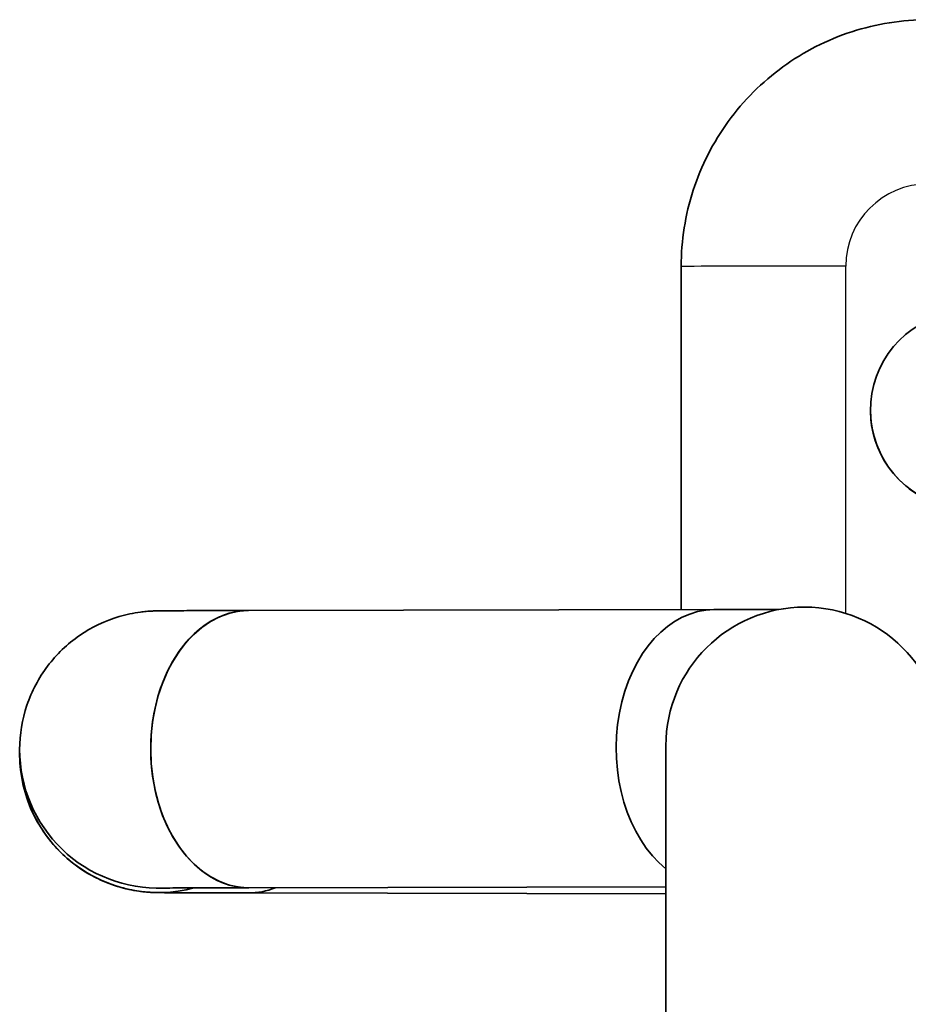
# Model space of a CAD drawing. Units: millimetres. Extents: x -1120 to 1330, y -3852 to 4149.
# Drawn here: x -190 to -82, y 417 to 537 of the extents above; entities that cross this region are included whole.
import ezdxf

# ---------------------------------------------------------------- set-up
doc = ezdxf.new("R2010")
doc.units = ezdxf.units.MM
doc.layers.add('Widoczne (ISO)', color=7, linetype='Continuous', lineweight=35)
doc.layers.add('Widoczne wąskie (ISO)', color=7, linetype='Continuous', lineweight=25)

msp = doc.modelspace()

# ---------------------------------------------------------------- linework, layer by layer
at = {"layer": 'Widoczne (ISO)'}
for p, q in [((-110, 506.6), (-110, 464.87)), ((-87, 489.13), (-87, 489.14)), ((-162.58, 464.77), (-106.01, 464.88)), ((-190.39, 447.34), (-190.39, 447.88)), ((-111.85, 448.34), (-111.85, 192.95)), ((-162.52, 431.07), (-111.85, 431.17)), ((-111.85, 430.35), (-162.58, 430.44))]:
    msp.add_line(p, q, dxfattribs=at)
msp.add_arc((-95, 448.34), 16.85, 0, 180, dxfattribs=at)
for centre, major_axis, ratio, start_param, end_param in [((-75, 489.14), (-12, 0), 0.999998, 1.910633, 7.514145), ((-75, 489.13), (-12, 0), 0.999998, 0, 1.230959), ((-162.55, 447.92), (-0.03, 16.85), 0.707106, 0, 3.141593), ((-162.55, 447.92), (0.03, -16.85), 0.707106, 3.141593, 6.283185), ((-105.98, 448.03), (-0.03, 16.85), 0.707106, 0, 2.624251), ((-105.98, 448.03), (-0.03, 16.85), 0.707106, 0, 2.624251), ((-173.54, 447.88), (-16.85, 0), 0.999998, 0, 1.607001), ((-173.54, 447.88), (-16.85, 0), 0.999998, 0, 1.607001), ((-173.54, 447.34), (-16.85, 0), 0.999998, 0, 1.831021), ((-173.54, 447.34), (-16.85, 0), 0.999998, 0, 1.831021), ((-162.55, 447.29), (-0.03, -16.85), 0.707106, 0, 0.277032), ((-162.55, 447.29), (-0.03, -16.85), 0.707106, 0, 0.277032)]:
    msp.add_ellipse(centre, major_axis=major_axis, ratio=ratio, start_param=start_param, end_param=end_param, dxfattribs=at)
for points, knots in [([(-110, 506.6), (-110, 509.74), (-109.5, 512.88), (-107.56, 518.85), (-106.12, 521.69), (-102.42, 526.77), (-100.18, 529.02), (-95.09, 532.71), (-92.26, 534.16), (-86.28, 536.1), (-83.14, 536.6), (-80, 536.6)], [0, 0, 0, 0, 0.314159, 0.314159, 0.628319, 0.628319, 0.942478, 0.942478, 1.256637, 1.256637, 1.570796, 1.570796, 1.570796, 1.570796]), ([(-190.39, 447.88), (-190.39, 449.7), (-190.08, 451.54), (-188.93, 454.96), (-188.07, 456.59), (-185.92, 459.44), (-184.59, 460.72), (-181.65, 462.75), (-179.99, 463.54), (-177.44, 464.29), (-176.57, 464.47), (-175.48, 464.62), (-175.24, 464.64), (-174.87, 464.68), (-174.73, 464.69), (-174.47, 464.7), (-174.35, 464.71), (-174.17, 464.72), (-174.1, 464.72), (-173.94, 464.73), (-173.86, 464.73), (-173.61, 464.73), (-173.48, 464.73), (-172.81, 464.74), (-172.1, 464.75), (-169.4, 464.76), (-166.84, 464.77), (-163.3, 464.77), (-162.95, 464.77), (-162.58, 464.77)], [0, 0, 0, 0, 0.546444, 0.546444, 1.083015, 1.083015, 1.619939, 1.619939, 2.156783, 2.156783, 2.419304, 2.419304, 2.494354, 2.494354, 2.544633, 2.544633, 2.601093, 2.601093, 2.657474, 2.657474, 2.757344, 2.757344, 3.027427, 3.027427, 3.84056, 3.84056, 5.249401, 5.249401, 5.403372, 5.403372, 5.403372, 5.403372]), ([(-106.01, 464.88), (-103.16, 464.88), (-100.75, 464.89), (-98.68, 464.89), (-98.4, 464.9), (-98.14, 464.9)], [0, 0, 0, 0, 1.210664, 1.210664, 1.40903, 1.40903, 1.40903, 1.40903]), ([(-162.58, 430.44), (-165.46, 430.45), (-167.9, 430.46), (-171.51, 430.47), (-172.68, 430.47), (-173.6, 430.49), (-173.7, 430.48), (-174.19, 430.5), (-174.3, 430.51), (-174.54, 430.52), (-174.63, 430.53), (-174.88, 430.54), (-175.07, 430.56), (-175.46, 430.6), (-175.67, 430.63), (-176.29, 430.71), (-176.71, 430.79), (-178.05, 431.08), (-178.97, 431.36), (-181.39, 432.34), (-182.85, 433.2), (-185.52, 435.37), (-186.75, 436.73), (-188.68, 439.74), (-189.41, 441.43), (-190.21, 444.52), (-190.39, 445.94), (-190.39, 447.34)], [0, 0, 0, 0, 1.221546, 1.221546, 2.425293, 2.425293, 2.762087, 2.762087, 2.836717, 2.836717, 2.87337, 2.87337, 2.934451, 2.934451, 2.999299, 2.999299, 3.12718, 3.12718, 3.413259, 3.413259, 3.909651, 3.909651, 4.44631, 4.44631, 4.983185, 4.983185, 5.404715, 5.404715, 5.404715, 5.404715]), ([(-162.52, 431.07), (-165.37, 431.07), (-167.79, 431.06), (-171.31, 431.05), (-172.54, 431.04), (-173.01, 431.04), (-173.05, 431.04), (-173.05, 431.04)], [0, 0, 0, 0, 1.210664, 1.210664, 2.395352, 2.395352, 2.578456, 2.578456, 2.578456, 2.578456])]:
    msp.add_open_spline(points, degree=3, knots=knots, dxfattribs=at)
at = {"layer": 'Widoczne wąskie (ISO)'}
msp.add_line((-90, 464.43), (-90, 506.63), dxfattribs=at)
for centre, major_axis, ratio in [((-80, 506.63), (-10, 0), 0.999998), ((-90, 506.6), (-20, 0), 0.001787)]:
    msp.add_ellipse(centre, major_axis=major_axis, ratio=ratio, start_param=4.712389, end_param=6.283185, dxfattribs=at)

doc.saveas('drawing.dxf')
